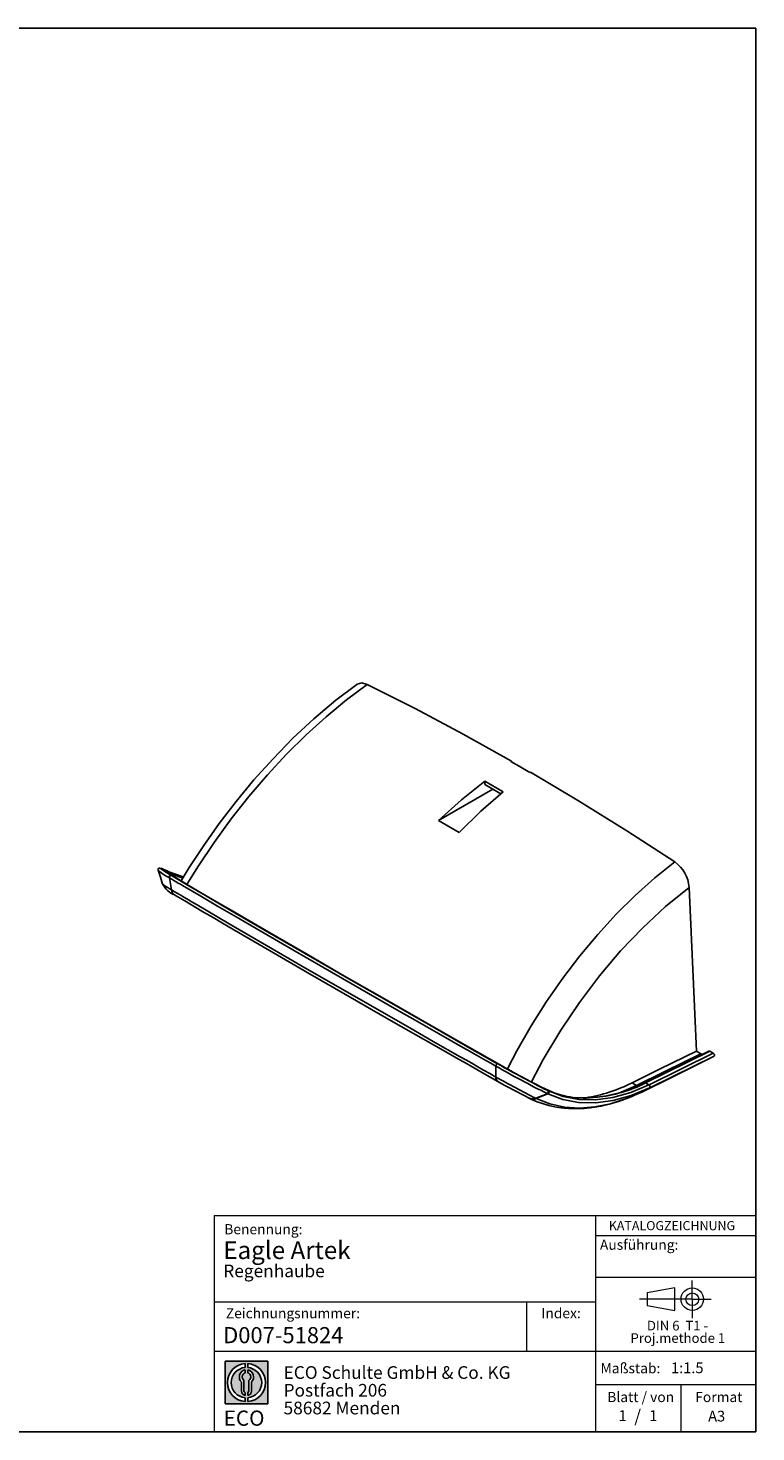
# Model space of a CAD drawing. Units: millimetres. Extents: x 10 to 410, y 10 to 287.
# Drawn here: x 266 to 410, y 10 to 287 of the extents above; entities that cross this region are included whole.
import ezdxf

# ---------------------------------------------------------------- set-up
doc = ezdxf.new("R2010")
doc.units = ezdxf.units.MM
doc.linetypes.add('CENTERX2', pattern=[20.319999999999997, 12.7, -2.54, 2.54, -2.54])
doc.layers.add('BEMASSUNG', color=1, linetype='Continuous')
doc.layers.add('FORMAT', color=7, linetype='Continuous')
doc.styles.add('SLDTEXTSTYLE0', font='ARIAL.TTF', dxfattribs={"width": 0.948})
doc.styles.add('SLDTEXTSTYLE1', font='Arial Unicode MS')
doc.styles.add('SLDTEXTSTYLE2', font='ARIALN.TTF', dxfattribs={"width": 0.87})
doc.styles.add('SLDTEXTSTYLE3', font='ARIALBD.TTF', dxfattribs={"width": 0.948})

# ---------------------------------------------------------------- blocks, each defined once
blk = doc.blocks.new('SW_NOTE_0')
at = {"color": 0, "linetype": 'Continuous', "lineweight": 0, "char_height": 1.9, "attachment_point": 2, "style": 'SLDTEXTSTYLE0'}
for s, insert in [('Proj.methode 1', (6.656926262378694, 0.0003397443409857911)), ('DIN 6  T1 - ', (6.590625000000001, 2.449228705566734))]:
    blk.add_mtext(s, dxfattribs=dict(at, insert=insert))
blk = doc.blocks.new('Block1_3_1')
at = {"color": 7, "linetype": 'Continuous', "lineweight": 18}
for p, q in [((8.165753587973445, 11.30715845914829), (2.679714789492971, 10.34556771026542)), ((8.165753587973445, 6.873643835550982), (8.165753587973445, 11.30715845914829)), ((2.679714789492915, 10.34556771026542), (2.679714789492915, 7.833749688147811)), ((2.679714789492915, 7.833749688147811), (8.165753587973445, 6.873643835550967))]:
    blk.add_line(p, q, dxfattribs=at)
at = {"color": 7, "linetype": 'CENTERX2', "lineweight": 18}
for p, q in [((11.61375448209756, 9.089658699206616), (11.61375448209756, 12.80567356286225)), ((9.665753587973391, 9.089658699206616), (1.179714789492969, 9.089658699206616)), ((11.61375448209756, 9.089658699206616), (7.897739618441979, 9.089658699206616)), ((11.61375448209756, 9.089658699206616), (11.61375448209756, 5.37364383555098)), ((11.61375448209756, 9.089658699206616), (15.32976934575325, 9.089658699206616))]:
    blk.add_line(p, q, dxfattribs=at)
at = {"color": 7, "linetype": 'Continuous', "lineweight": 18}
for radius in [2.216014863655655, 1.255909011058753]:
    blk.add_circle((11.61375448209756, 9.089658699206616), radius, dxfattribs=at)
at = {"color": 7, "linetype": 'Continuous', "lineweight": 0}
blk.add_blockref('SW_NOTE_0', (2.103183288914234, 2.375447276826766), dxfattribs=at)
blk = doc.blocks.new('SW_NOTE_0_1')
at = {"layer": 'FORMAT', "color": 0, "insert": (0, 3.865191146881289), "char_height": 3, "attachment_point": 1, "style": 'SLDTEXTSTYLE1'}
blk.add_mtext('ECO', dxfattribs=at)
blk = doc.blocks.new('SW_NOTE_0_2')
at = {"color": 0, "linetype": 'Continuous', "lineweight": 0, "char_height": 2.5, "attachment_point": 1, "style": 'SLDTEXTSTYLE2'}
for s, insert in [('ECO Schulte GmbH & Co. KG', (0, 3.222669349429913)), ('Postfach 206', (0, -0.2773307586035056)), ('58682 Menden', (0, -3.777330866636924))]:
    blk.add_mtext(s, dxfattribs=dict(at, insert=insert))
blk = doc.blocks.new('Block2_3_1')
at = {"layer": 'FORMAT'}
h = blk.add_hatch(color=256, dxfattribs=at)
h.paths.add_polyline_path([(240.9680329492058, 61.31745651073599), (240.9680329492058, 52.88066368865002), (232.5312401271199, 52.88066368865002), (232.5312401271199, 61.31745651073599)], flags=0)
edge = h.paths.add_edge_path(flags=0)
edge.add_arc((236.7496365381628, 57.09906009969301), 3.000000000000011, 94.78019184719841, 265.21980815280085, ccw=False)
edge.add_line((236.4996365381628, 60.08862528546836), (236.4996365381628, 60.84071748646695))
edge.add_arc((236.7496365381628, 57.09906009969301), 3.750000000000007, 93.82255372927435, 266.1774462707265)
edge.add_line((236.4996365381628, 53.35740271291905), (236.4996365381628, 54.10949491391764))
edge = h.paths.add_edge_path(flags=0)
edge.add_line((237.7219830367044, 55.49795722557887), (237.7219830367044, 57.22158231636488))
edge.add_arc((236.7496365381628, 58.23204164361047), 1.402314431660656, 313.8988153445118, 439.730601033339)
edge.add_line((236.9996365381628, 59.61189155039155), (236.9996365381628, 59.05532345967459))
edge.add_arc((236.7496365381628, 58.23204164361047), 0.8604027828068782, -55.16048655054129, 73.10841946007338, ccw=False)
edge.add_line((237.2411672068353, 57.52586139012261), (237.2411672068353, 55.49795722557887))
edge.add_arc((236.7496365381628, 55.49795722557887), 0.4915306686725041, 300.57163700864874, 360, ccw=False)
edge.add_line((236.9996365381628, 55.07475231274628), (236.9996365381628, 54.55829892958712))
edge.add_arc((236.7496365381628, 55.49795722557887), 0.9723464985416097, 284.8986481111874, 360.0000000000008)
edge = h.paths.add_edge_path(flags=0)
edge.add_arc((236.7496365381628, 55.49795722557887), 0.4915306686725041, 180, 239.4283629913516, ccw=False)
edge.add_line((236.2581058694904, 55.49795722557887), (236.2581058694904, 57.52586139012261))
edge.add_arc((236.7496365381628, 58.23204164361047), 0.8604027828068782, 106.891580539925, 235.160486550542, ccw=False)
edge.add_line((236.4996365381628, 59.05532345967459), (236.4996365381628, 59.61189155039155))
edge.add_arc((236.7496365381628, 58.23204164361047), 1.402314431660656, 100.2693989666618, 226.1011846554898)
edge.add_line((235.7772900396212, 57.22158231636488), (235.7772900396212, 55.49795722557887))
edge.add_arc((236.7496365381628, 55.49795722557887), 0.9723464985416097, 180, 255.1013518888143)
edge.add_line((236.4996365381628, 54.55829892958712), (236.4996365381628, 55.07475231274628))
edge = h.paths.add_edge_path(flags=0)
edge.add_arc((236.7496365381628, 57.09906009969301), 3.000000000000011, -85.21980815280159, 85.21980815280011, ccw=False)
edge.add_line((236.9996365381628, 54.10949491391764), (236.9996365381628, 53.35740271291905))
edge.add_arc((236.7496365381628, 57.09906009969301), 3.750000000000007, 273.8225537292751, 446.1774462707265)
edge.add_line((236.9996365381628, 60.84071748646695), (236.9996365381628, 60.08862528546836))
for p, q in [((232.5312401271199, 61.31745651073599), (240.9680329492058, 61.31745651073599)), ((232.5312401271199, 61.31745651073599), (232.5312401271199, 52.88066368865002)), ((240.9680329492058, 61.31745651073599), (240.9680329492058, 52.88066368865002)), ((236.4996365381628, 60.84071748646695), (236.4996365381628, 60.08862528546836)), ((236.4996365381628, 59.61189155039155), (236.4996365381628, 59.05532345967459)), ((236.9996365381628, 60.84071748646695), (236.9996365381628, 60.08862528546836)), ((236.9996365381628, 59.61189155039155), (236.9996365381628, 59.05532345967459)), ((235.7772900396212, 55.49795722557887), (235.7772900396212, 57.22158231636488)), ((236.2581058694904, 55.49795722557887), (236.2581058694904, 57.52586139012261)), ((237.2411672068353, 55.49795722557887), (237.2411672068353, 57.52586139012261)), ((237.7219830367044, 55.49795722557887), (237.7219830367044, 57.22158231636488)), ((232.5312401271199, 52.88066368865002), (240.9680329492058, 52.88066368865002)), ((236.4996365381628, 55.07475231274628), (236.4996365381628, 54.55829892958712)), ((236.4996365381628, 54.10949491391764), (236.4996365381628, 53.35740271291905)), ((236.9996365381628, 55.07475231274628), (236.9996365381628, 54.55829892958712)), ((236.9996365381628, 54.10949491391764), (236.9996365381628, 53.35740271291905))]:
    blk.add_line(p, q, dxfattribs=at)
for centre, radius, start, end in [((236.7496365381628, 57.09906009969301), 3.75000000000001, 93.82255372927435, 266.1774462707265), ((236.7496365381628, 57.09906009969301), 3.000000000000012, 94.78019184719916, 265.2198081528016), ((236.7496365381628, 58.23204164361047), 1.402314431660661, 100.2693989666618, 226.1011846554898), ((236.7496365381628, 58.23204164361047), 0.8604027828068846, 106.8915805399259, 235.1604865505429), ((236.7496365381628, 57.09906009969301), 3.75000000000001, 273.8225537292751, 86.17744627072567), ((236.7496365381628, 57.09906009969301), 3.000000000000012, 274.7801918471999, 85.21980815280085), ((236.7496365381628, 58.23204164361047), 1.402314431660661, 313.8988153445118, 79.73060103333826), ((236.7496365381628, 58.23204164361047), 0.8604027828068846, 304.8395134494603, 73.10841946007415), ((236.7496365381628, 55.49795722557887), 0.9723464985416115, 180, 255.1013518888143), ((236.7496365381628, 55.49795722557887), 0.4915306686725099, 180, 239.4283629913524), ((236.7496365381628, 55.49795722557887), 0.4915306686725103, 300.5716370086491, 0), ((236.7496365381628, 55.49795722557887), 0.9723464985416115, 284.8986481111874, 0)]:
    blk.add_arc(centre, radius, start, end, dxfattribs=at)
at = {"color": 7, "linetype": 'Continuous', "lineweight": 0}
blk.add_blockref('SW_NOTE_0_2', (244.0723034978553, 57.11760182720501), dxfattribs=at)
at = {"layer": 'FORMAT', "color": 7}
blk.add_blockref('SW_NOTE_0_1', (232.2514665162643, 47.72329388247977), dxfattribs=at)

msp = doc.modelspace()

# ---------------------------------------------------------------- linework, layer by layer
at = {"color": 7, "linetype": 'Continuous', "lineweight": 25}
for p, q in [((361.7407623014347, 142.3811219013603), (361.5993409451974, 142.2842624155004)), ((361.7407623014347, 142.2030531643738), (361.7407623014347, 142.3811219013603)), ((365.3705771115257, 140.1071741173064), (365.511998467763, 140.2040353159265)), ((347.3895178086783, 130.6358806022363), (358.0935479229985, 136.8295782208214)), ((360.0954504679672, 136.3215053963448), (356.4964923429736, 138.3991396982112)), ((356.5162252753016, 137.7352177694567), (356.4964923429736, 138.3991396982113)), ((347.3895178086783, 130.6358806022361), (351.4416877624997, 128.2966126806128)), ((292.0952888906796, 120.7814332807747), (292.0973604635899, 120.7845586781539)), ((294.7577328912391, 120.1976794165263), (294.0538083127075, 120.5898574936795)), ((294.1552604124069, 120.541412104261), (294.1246567355813, 120.5556504849788)), ((294.8593084878286, 120.1491652231842), (294.155260412407, 120.541412104261)), ((294.2825072563796, 119.3452923696332), (294.7351625615678, 116.9401243031993)), ((295.2828549051545, 119.5037424687099), (294.6735286638343, 119.7956238898515)), ((294.9806883644976, 119.9746008372297), (294.8790344330027, 120.0233019247075)), ((396.7956846869283, 117.4474562542614), (398.225011854231, 85.12848417542563)), ((295.3164379936294, 115.9648683201397), (295.4825252960861, 115.8544345393702)), ((388.0085300594615, 78.88622385607101), (400.7047410709035, 85.14483462012606)), ((400.86824822207, 85.12678581565467), (388.1770048089333, 78.87062272513865)), ((388.8855351964629, 78.48902833729325), (401.5511428972703, 84.73255632378645)), ((401.7146504218211, 84.16869949864561), (389.0183221486128, 77.91002682957371)), ((399.120680443734, 84.61142570460451), (398.225011854231, 85.12848417542557)), ((400.2693256069705, 83.39132686976482), (401.7146499565208, 84.16870041308019)), ((401.551143061444, 84.73255901623742), (400.86824822207, 85.1267858156547)), ((358.6856693155937, 82.16324295837913), (358.7001383720886, 80.01317983202757)), ((359.4129951920605, 82.4785361989813), (359.0189658004529, 82.64607809280756)), ((359.4161307444259, 82.47675543097002), (359.4129951920605, 82.4785361989813)), ((359.422402466868, 82.47361053456953), (359.4171212516572, 82.47660444712692)), ((368.2563654777442, 77.74466641683364), (368.9167753821981, 77.34923655727476)), ((368.3557584795786, 77.69721824796154), (368.3519609011944, 77.69908240671145)), ((368.3674484603427, 77.69066359310112), (369.0283392015196, 77.29494582568907)), ((385.528796613427, 78.86987113659109), (386.4244652029299, 78.35281266577003)), ((389.0183221907314, 77.91002685222747), (387.5731103654778, 77.13271383064898)), ((388.0126112131321, 78.88831235132679), (388.0076682212137, 78.8858940522546)), ((388.1720165363757, 78.86818227025317), (388.8548255563097, 78.47400501334405)), ((365.2265285439569, 75.85660176503578), (365.2491231468238, 75.8452603931735)), ((365.2491650596979, 75.8452400182589), (365.3602439213673, 75.7912448692285)), ((365.4636045997952, 75.75648810457572), (365.3640390989859, 75.80047439309712)), ((368.8196252490462, 76.74245172638074), (366.5428739538675, 75.82322584802675)), ((368.930629619423, 76.68846760770344), (366.6539066183946, 75.76925315295787)), ((368.9080052415068, 76.6995972158743), (368.8196252490463, 76.74245172638055))]:
    msp.add_line(p, q, dxfattribs=at)
at = {"color": 1, "linetype": 'Continuous', "lineweight": 25}
for p, q in [((294.0538083127064, 120.5898574936801), (294.0411802862167, 120.5963944085977)), ((294.8593084878286, 120.1491652231842), (297.0358147069439, 119.3868005466527)), ((294.9399011985681, 119.7111260315407), (294.8790344330027, 120.0233019247075)), ((295.0442983117966, 119.6483556042544), (294.9806883644977, 119.9746008372297)), ((296.9698906431029, 119.2774680269324), (294.984177118574, 119.9729534583525)), ((359.4171212516572, 82.47660444712692), (359.4129951920605, 82.47853619898129)), ((386.4244652029299, 78.35281266577), (383.3611348260736, 77.02712477137)), ((365.3640390989859, 75.80047439309712), (365.2503831659882, 75.85068558693794)), ((387.5731639334693, 77.13274016911289), (387.4381004097258, 77.08729763370843))]:
    msp.add_line(p, q, dxfattribs=at)
at = {"color": 7, "linetype": 'Continuous', "lineweight": 18}
for p, q in [((303.1243545191007, 52.67811177440734), (303.1243545191007, 10.00000229411446)), ((303.1243545191007, 52.67811177440734), (409.9572416722343, 52.67811177440734)), ((378.3923879518352, 10.00000000000001), (378.3923879518352, 52.67811177440734)), ((364.7100609089329, 35.5792581623126), (364.7100609089329, 25.90833585318981)), ((303.1243545191007, 25.90833585318981), (409.943859785756, 25.90833585318981)), ((378.3923879518352, 19.34704015033255), (409.9438597857561, 19.34704015033255)), ((395.1993193028576, 10.00000000000001), (395.1993193028576, 19.34704015033255))]:
    msp.add_line(p, q, dxfattribs=at)
at = {"color": 7, "linetype": 'Continuous', "lineweight": 25, "flags": 128}
for points in [[(331.2330545580277, 157.4752152018698), (327.1146882538134, 154.3545941771891), (322.7920877645665, 150.7045626180282), (318.6650074335928, 146.8600262312744), (314.7258987806683, 142.8400090856856), (310.9697350750394, 138.6605342094888), (307.4366241744281, 134.3895716694127), (304.1387135680176, 130.0694072948547), (301.0642336913577, 125.7113462026497), (298.2205366252362, 121.3516161989013), (296.6280245357925, 118.7104962606085)], [(331.2452663849522, 157.460889539323), (331.3233399205328, 157.5511044591244), (332.2219476881748, 157.7770752468659), (333.2924926737395, 157.485933619802)], [(361.7407623014347, 142.3811219013603), (352.2493839296927, 147.6796715177942), (342.7666273871277, 152.7146087572746), (333.2924926737395, 157.485933619802)], [(365.3705771115257, 140.1071741173064), (363.2586848583818, 141.3314072022858), (361.5993409451974, 142.2842624155004)], [(393.9602681270157, 122.4631728097683), (384.486136740809, 128.6304486570414), (375.0033801877248, 134.5440694924273), (365.511998467763, 140.2040353159264)], [(356.4964923429736, 138.3991396982112), (351.8880074308416, 134.6980716093462), (347.3895178086783, 130.6358806022363)], [(351.4416877624997, 128.2966126806128), (355.7291663521823, 132.4806177638837), (360.0954504679672, 136.3215053963448)], [(359.6483080564148, 135.9281677863914), (358.0824035738444, 136.8360394313945), (356.5162252753016, 137.7352177694567)], [(292.0663570494399, 120.8104584160453), (292.5121991285495, 119.4560002369416), (292.9579090808933, 118.1010192672214)], [(293.9607208961543, 120.6259885978842), (293.1796945378173, 120.9840476817595), (292.7054231022485, 121.1681362670385), (292.4213125097568, 121.230920036026), (292.2783993913732, 121.2176007182981), (292.1644426012132, 121.1551202409102), (292.0682217533226, 121.0043843063118), (292.0717265152443, 120.7940777560268)], [(294.0310963113276, 120.6007371777207), (293.0706109047981, 121.0421814428041), (292.591608528043, 121.2131946116376), (292.6271727577413, 121.1017579831412), (293.0179309109141, 120.818818316127), (293.7054774964171, 120.379955047338), (294.6735286638343, 119.7956238898515)], [(295.2828549051545, 119.5037424687099), (294.783065301301, 119.8028652583122), (294.3253858640796, 120.0837193335065), (293.9618736461209, 120.3147020618849), (293.5839342568142, 120.5725572282719), (293.4076565867581, 120.7231944295724), (293.4412299184228, 120.7603838563611), (293.6828828176295, 120.6831833965253), (294.1259448514093, 120.4938202810969), (294.7577328912391, 120.1976794165263)], [(295.3356316760569, 119.4731867782992), (294.5791773710462, 119.9280169788631), (294.057672993772, 120.2544932875713), (293.7461054830832, 120.4608789242471), (293.5737973722407, 120.5847995256844), (293.5864380234148, 120.5757086181909)], [(294.0538083127075, 120.5898574936795), (294.0411314548621, 120.5959270782873), (294.0310963113276, 120.6007371777207)], [(294.1207749476942, 120.5583165700812), (294.1040123797467, 120.5663107208991), (294.097585187601, 120.5693824625847), (294.0483769417621, 120.5929490426018), (294.0407780808401, 120.5965865445759), (294.0389329484582, 120.5974695852889), (294.0384105943039, 120.5977195926598), (294.0381206167411, 120.597858399555), (294.0380546992816, 120.5978899641525), (294.0380400961548, 120.597896962472), (294.0380371921077, 120.5978983622271), (294.0380379106219, 120.5978980159021)], [(294.155260412407, 120.541412104261), (294.1433278980153, 120.5470608043024), (294.1339552133957, 120.5515158457741)], [(297.1380984004891, 119.5564341112422), (296.8380871913743, 119.6013157881822), (294.1552604124069, 120.541412104261)], [(294.6735286638342, 119.7956238898514), (294.6033004719879, 119.8133136804553), (294.5254858358512, 119.8037396311232), (294.4468966581803, 119.7677398553036), (294.3744126451923, 119.7084657777709), (294.3143790562417, 119.6311062585157), (294.2720512390414, 119.5424333593068), (294.2511345758815, 119.450209516577), (294.253460114011, 119.3625080167884)], [(294.2825072563795, 119.3452923696331), (294.2662257250165, 119.3549408016136), (294.253460114011, 119.3625080167884)], [(294.7020482931761, 119.7787217489057), (294.6437250901662, 119.795310246322), (294.5696936144456, 119.7905649919018), (294.4857328612362, 119.7564080250944), (294.4036524439222, 119.6911362006398), (294.3372545663977, 119.6030145557309), (294.2955271631969, 119.5073226285256), (294.2791127849762, 119.4186279404903), (294.2825072563872, 119.3452923695919)], [(358.6514417642737, 82.18268521658774), (357.6557631592916, 82.74793254692811), (356.7088226125163, 83.2856216045535), (355.774428551059, 83.81638930558277), (354.8518206455065, 84.34066200635107), (353.9402462893998, 84.85886258140951), (353.0389570984755, 85.37141199665624), (352.1472035697528, 85.87873176591371), (347.3805436015867, 88.59387537179957), (343.2527456475198, 90.94997186498352), (339.162569880992, 93.2894921261728), (331.8193352203237, 97.50299741928275), (324.5697595118093, 101.6796801701786), (318.6511519223375, 105.1027226938898), (312.9735243091985, 108.3982916862735), (307.4314133600477, 111.6275655760622), (303.795844117523, 113.7530555633293), (300.1470004099491, 115.8925051681865), (296.9057331998021, 117.7985275893183), (296.4783400377063, 118.050263174048), (296.0501636471241, 118.3025576724189), (295.6211737853814, 118.5554302105098), (295.1913404930016, 118.8088997694586), (294.7590051167586, 119.0639481565858), (294.2825072563795, 119.3452923696331)], [(294.6735286638343, 119.7956238898515), (294.689484852322, 119.786166114678), (294.7020482931761, 119.7787217489058)], [(294.7020482931761, 119.7787217489058), (298.0178043518994, 117.8242944207879), (301.3985256561361, 115.8376022087385), (304.8425060495741, 113.8194984910035), (313.1978632870106, 108.9453278457676), (320.9219736560974, 104.4642096225871), (328.8771077527615, 99.87125987193136), (337.0520139023226, 95.17293607711694), (345.444494809499, 90.37154238188683), (352.1788254681088, 86.53323909303913), (359.0189658004529, 82.64607809280756)], [(294.8558523757499, 120.1507981336902), (294.8577877670299, 120.1498834066808), (294.8593084878286, 120.1491652231842)], [(294.984177118574, 119.9729534583525), (294.9822233833301, 119.9738756913171), (294.9806883644977, 119.9746008372297)], [(359.4129951920605, 82.4785361989813), (351.5310918291544, 86.95887591902506), (343.7922158941321, 91.37293342287333), (336.2225446071774, 95.70746152859722), (328.8338533690799, 99.95609120089061), (321.6268240264723, 104.1175845845103), (313.918889227449, 108.5886594775249), (306.4568539744996, 112.9395683519446), (303.5972934635019, 114.6134080302344), (300.7811132775871, 116.2657195165221), (298.0088975469691, 117.8961957775787), (295.2828549051545, 119.5037424687099)], [(358.7001383720886, 80.01317983202755), (357.4634545992233, 80.71498777511857), (356.2681851450876, 81.39362403894731), (355.0862222804488, 82.06506109321599), (353.9166067091415, 82.72983637346925), (352.7583860889056, 83.38848422297163), (351.6106161015298, 84.04153538609934), (346.3126700818189, 87.06051551146713), (341.6844649872544, 89.70428473346729), (337.0879562230721, 92.33625397772214), (328.9375710647324, 97.01950115141045), (321.0158339781402, 101.5923372130231), (313.4401046780308, 105.9866797999952), (306.1070091731764, 110.2620511755316), (299.7485599006402, 113.9882807787322), (298.9180745347367, 114.4763832290124), (298.0875809499896, 114.964831866034), (297.2569309982885, 115.4537186473679), (296.4259824358062, 115.9431325321005), (295.5945958728498, 116.4331610245393), (294.7351625615678, 116.9401243031992)], [(359.0905477505813, 79.13430539474854), (356.9869598029779, 80.32813602983444), (354.9186937171964, 81.5030475669704), (352.8720606485628, 82.66679109640567), (350.844951722969, 83.8205497410584), (348.8352999183411, 84.96548778418617), (346.8410389175834, 86.10276954659719), (337.5891922929765, 91.39401647924916), (329.4908518288883, 96.04722859943826), (321.617141099169, 100.5922972912388), (314.023828763564, 104.9969497702153), (306.6718396784485, 109.2836132179545), (304.779993652415, 110.3904358046597), (302.9006385987504, 111.4915596811244), (301.0330357367498, 112.5874301073632), (299.1765178696639, 113.6784564469571), (297.330455445038, 114.7650290719712), (295.4824819738168, 115.8544601574771)], [(398.225011854231, 85.12848417542557), (391.1040540501187, 81.61485646522608), (385.528796613427, 78.86987113659106)], [(399.120680443734, 84.61142570460451), (391.9997157795303, 81.09779693823549), (386.4244652029299, 78.35281266577)], [(400.2693256069705, 83.39132686976482), (393.1483013595571, 79.87878152344017), (387.5731103654779, 77.1327138306489)], [(399.6118780880936, 84.55703384760592), (399.3548626752954, 84.52306902141015), (399.120680443734, 84.61142570460451)], [(400.7047410709035, 85.14483462012612), (400.7800977517321, 85.15778389942055), (400.86824822207, 85.1267858156547)], [(401.551143061444, 84.73255901623742), (401.6201582298251, 84.681018967091), (401.6831216500862, 84.60957563678708), (401.7344753535658, 84.52513955904458), (401.7698220993712, 84.43524368629974), (401.7858645767705, 84.34751544539529), (401.7816087320097, 84.26940394943446), (401.7571999339804, 84.20826309420843), (401.7146499565208, 84.16870041308016)], [(359.0189658004529, 82.64607809280753), (358.9715288692465, 82.65058787840523), (358.9144373815486, 82.62904334666031), (358.8526869978422, 82.58332970270926), (358.7916810446848, 82.51744701475539), (358.7367577089358, 82.43716019721916), (358.6927229318844, 82.34949456504398), (358.6634298763129, 82.26212109952719), (358.6514417642716, 82.18268521658867)], [(358.6856693155936, 82.16324295837909), (358.6664973262948, 82.17413267136264), (358.6514417642716, 82.18268521658867)], [(359.0528350681274, 82.62684998231614), (359.013741449279, 82.63231870940551), (358.960112456958, 82.61578563658523), (358.8948212299287, 82.57085804107462), (358.8260364786506, 82.49793511567546), (358.7648977764215, 82.40680835721264), (358.720198564245, 82.3128549709417), (358.6946648738657, 82.22943216420306), (358.685669315594, 82.16324295831818)], [(359.0189658004529, 82.64607809280756), (359.0379280599157, 82.63531243202641), (359.0528350681274, 82.62684998231614)], [(368.3674484603427, 77.69066359310112), (368.3299752688159, 77.70893771578004), (368.3056860154897, 77.72070884506007), (368.2811923421521, 77.73258135568793), (368.2673383712384, 77.73931583150639), (368.2612029573898, 77.74230557984806), (368.258495426319, 77.74362657318528), (368.257303041632, 77.74420861340961), (368.2567782294714, 77.74446484137609), (368.2563654777442, 77.74466641683364)], [(368.3712324590973, 77.68880610313035), (368.3691122858586, 77.68984682971386), (368.3674484603427, 77.69066359310112)], [(388.9874240334195, 77.89491114779061), (385.367829277059, 76.38080544818018), (381.7906627197093, 75.37867570098805), (378.3241975350297, 74.90477263303634), (374.9949585722622, 74.96964879353169), (371.8503563886919, 75.56919758190926), (368.930629619423, 76.68846760770334)], [(369.0515448879759, 77.28357989656843), (371.9344819595425, 76.17833029974723), (375.0393771937964, 75.5860835845425), (378.3268698540227, 75.52198985418701), (381.749191586362, 75.98981135265538), (385.2810683470428, 76.97873779712369), (388.8548255563097, 78.47400501334404)], [(388.1770048089333, 78.87062272513865), (388.1742114838142, 78.86925600462735), (388.1720165363757, 78.86818227025317)], [(388.8548255563097, 78.47400501334405), (388.8720269889689, 78.48241560558361), (388.8855351964591, 78.48902833729542)], [(388.8548255563097, 78.47400501334398), (388.9229452185213, 78.42184903854798), (388.9835399017572, 78.34960703461108), (389.0313077796327, 78.26359992842141), (389.0620693271182, 78.1713530459729), (389.0731330146044, 78.08093767222213), (389.063530807487, 78.00026484141365), (389.0341028658644, 77.93639314879131), (388.9874240334195, 77.89491114779052)], [(388.8855351964629, 78.48902833729325), (388.943363641115, 78.44656830191673), (389.0035396572014, 78.37991213418776), (389.0570405360746, 78.29008424090127), (389.0930134609554, 78.18649470231794), (389.1040257365918, 78.08521093445464), (389.0903025606914, 78.00159294603313), (389.0587569508542, 77.94340967647975), (389.0183221486128, 77.91002682957371)], [(389.0183221907315, 77.91002685222739), (389.0010232460315, 77.90155955610517), (388.9874240334195, 77.89491114779062)], [(365.2503420133194, 75.85070558844767), (365.1882826853911, 75.88087133360796), (365.1393093487923, 75.90467828351655)], [(365.4579999668616, 75.74812644895749), (366.8410379863892, 75.14938521224879), (368.0679688910217, 74.72194042509102), (369.1151354346358, 74.42674343550343), (369.9717207845461, 74.22957352490427), (370.6165266178326, 74.10595872616966), (371.0686561281841, 74.03155354693541), (371.5503071758829, 73.96324281242059), (372.1144125980657, 73.89734599153329), (372.9809954742972, 73.82507821213335), (373.9641783580835, 73.78438083549626), (374.821637121855, 73.78362149475778), (375.3502937245684, 73.79885156021044), (375.7724289467617, 73.8194512777096), (376.1154508542879, 73.84163799809886), (376.5976392512223, 73.8809611962589), (377.2667160402398, 73.95111982076062), (378.1258418174306, 74.06737140310568), (379.4132812905103, 74.29530226789703), (380.9883053311126, 74.65887943530439), (382.8555484243685, 75.20683684120297), (385.010656746311, 75.99338746042439), (387.4427863198477, 77.07756323845285)], [(366.6539066183946, 75.7692531529578), (366.5919296292653, 75.79938389745708), (366.5428739538675, 75.82322584802671)], [(387.5731103654779, 77.1327138306489), (384.4047633050346, 75.7579217685086), (381.2563146736571, 74.75474605914414), (378.1763605373174, 74.13757418697303), (375.1864103036293, 73.91429694244172), (372.1788733818535, 74.10673539236149), (369.3228116249707, 74.72822312924433), (366.6539066183946, 75.7692531529578)], [(368.8196252490463, 76.74245172638061), (368.8052051874496, 76.74946727282693), (368.7938446851839, 76.75500481453348)], [(368.930629619423, 76.68846760770334), (368.9179411147417, 76.69471183891315), (368.9080052415068, 76.69959721587429)], [(368.9167753821981, 77.34923655727476), (368.9307546258236, 77.34241676486847), (368.9417078334151, 77.33708314642394)], [(369.0283392015196, 77.29494582568907), (369.0413082617597, 77.2885910029857), (369.0515448879759, 77.28357989656847)]]:
    msp.add_lwpolyline(points, dxfattribs=at)
at = {"color": 1, "linetype": 'Continuous', "lineweight": 25, "flags": 128}
for points in [[(333.2924956599263, 157.4859176494631), (329.208493488178, 154.4254825883715), (325.2004127206627, 151.110603771029), (321.2704658598761, 147.5483042618151), (317.4184793283874, 143.7393595955442), (313.6455114246264, 139.6803530141049), (309.9789934200812, 135.3968510998607), (306.4645509302576, 130.9411909392749), (303.1026381400629, 126.3148378365642), (299.9060015499005, 121.5330070238659), (297.763797272765, 118.0407313504081)], [(360.941050215558, 81.62007682774258), (362.8117639487311, 85.21605328310325), (365.6447540525706, 90.1426691382557), (368.659851645045, 94.90873256329438), (371.8571482742724, 99.51413341912229), (375.2388826006903, 103.9557895253251), (378.766180977374, 108.1786799104539), (382.4128048087696, 112.1511963428569), (386.1787353625666, 115.8740464081798), (390.0374204827559, 119.3195921112297), (393.9602689814777, 122.4631576630334)], [(396.7956846869283, 117.4474562542614), (392.1548381713104, 113.6770710303482), (387.6327341703586, 109.4818999742668), (383.2722805629449, 104.9055852776362), (379.0957367705922, 99.97137593312716), (375.1547105317529, 94.74690424402775), (371.4569950521485, 89.24495474888722), (368.0348815012669, 83.51746720020527), (365.6805475085131, 79.05941436838154)]]:
    msp.add_lwpolyline(points, dxfattribs=at)
at = {"color": 7, "linetype": 'Continuous', "lineweight": 25}
for centre, radius, start, end in [((389.9878572848115, 116.9082458131704), 6.829147958332262, 4.528628421652451, 54.43087749783924), ((318.2658687798695, 171.0982447874784), 56.01179392847451, 244.3884723519619, 244.4793549981599), ((302.5426398804148, 136.3648653579017), 17.94387578236993, 244.2880140850312, 244.6352406185947), ((294.6282052815228, 119.9781161165079), 0.2549231437835996, 10.21495816764133, 59.44590632220473), ((294.7233164224372, 119.9245743875881), 0.2621887911810074, 10.99966131749003, 59.63557262654287), ((294.7267354261888, 119.9228716086606), 0.2622678338010528, 11.00863242052271, 59.63629361236238), ((297.0782536511491, 120.2583189740594), 4.650933385670991, 207.6353239758488, 247.6740063220492), ((465.1813560530202, 269.0568164663442), 215.105878841684, 240.324646745392, 243.3785798231179), ((459.0185075918045, 257.6074883625117), 201.5226029284353, 240.260861439692, 243.4419149989999), ((450.9074556460412, 242.7724678822015), 184.5680848968771, 240.2837495657583, 243.3968570031014), ((359.595758111092, 79.8848169824923), 0.9047083335480307, 171.8453162977841, 236.0569726814424), ((442.3621572667702, 227.1763675153269), 169.2818277744072, 240.3818442556675, 243.391745288389), ((420.7974994750228, 187.4259514000502), 124.6387920579308, 240.3245623126296, 243.4770710447802), ((376.0966260859801, 93.16445484539813), 17.29674566744671, 243.4717787100321, 277.9587387083735), ((376.0381958359199, 101.6853053304549), 25.75031943563376, 266.171155957575, 297.6888010609711), ((371.7866880247345, 106.171025983383), 30.5646626749246, 278.5419113025302, 296.7185190697145), ((388.0738663503831, 78.72575326484503), 0.1729724850717895, 55.42862997860821, 113.9788332945002), ((388.0788486542413, 78.72811605330024), 0.1730398284280266, 55.44159494954457, 113.9771498732072), ((365.9226838185923, 77.26919179344672), 1.573392132075013, 240.1412992824297, 293.2161016558167), ((368.6758168856489, 77.08925303042052), 0.3544748669324361, 289.4488510014921, 47.17496289168167), ((368.7033854270609, 77.07616470844546), 0.3533779887789484, 289.2046384667443, 47.59148126899466), ((368.793574039792, 77.03256192084505), 0.3520795289165937, 288.9664964305326, 48.17975549950359), ((368.8165835559673, 77.02147951932737), 0.3519991978537745, 288.9047237214648, 48.12518617394567), ((354.7635043290945, 48.0775711696267), 32.51369704801766, 63.97692460147712, 64.14668767951954)]:
    msp.add_arc(centre, radius, start, end, dxfattribs=at)
at = {"color": 1, "linetype": 'Continuous', "lineweight": 25}
for centre, radius, start, end in [((299.6001989341036, 129.8455857409824), 11.76786023802864, 230.3760241504135, 242.9768171494795), ((291.0230138411645, 112.7709280681327), 8.213758053425366, 62.00083141161118, 71.71121359456917), ((299.3902024445967, 125.9877401543806), 10.17490780809034, 230.8640760007377, 242.7739717693984), ((296.1144837554793, 117.101309575966), 1.388659701277023, 186.6667540845781, 234.9222297820586), ((375.9649902563532, 102.6161274114609), 26.70161772310762, 275.4295241632458, 297.204275565536), ((366.0444425720585, 77.10152558754022), 1.465093369243869, 246.6434897494683, 294.5834191336101)]:
    msp.add_arc(centre, radius, start, end, dxfattribs=at)
at = {"layer": 'BEMASSUNG', "color": 7, "linetype": 'Continuous', "lineweight": 18}
msp.add_line((378.3923879518352, 40.56380759422279), (409.9438597857561, 40.56380759422279), dxfattribs=at)
at = {"layer": 'FORMAT'}
for p, q in [((409.9438597857561, 287), (9.943859785756047, 287)), ((409.9438597857561, 10.00000000000001), (409.9438597857561, 287)), ((9.943859785756045, 9.999999999999998), (409.9438597857561, 10.00000000000001))]:
    msp.add_line(p, q, dxfattribs=at)
at = {"layer": 'FORMAT', "color": 7, "linetype": 'Continuous', "lineweight": 18}
for p, q in [((378.3923879518352, 48.74206741918397), (409.9438597857561, 48.74206741918397)), ((378.3923879518352, 35.5792581623126), (303.1243545191007, 35.57925816231258))]:
    msp.add_line(p, q, dxfattribs=at)

# ---------------------------------------------------------------- block references
at = {"color": 7, "linetype": 'Continuous'}
for name, p in [('Block1_3_1', (385.8019335354386, 27.09566853158136)), ('Block2_3_1', (72.74011215897747, -37.37064232119263))]:
    msp.add_blockref(name, p, dxfattribs=at)

# ---------------------------------------------------------------- texts
at = {"color": 7, "linetype": 'Continuous', "lineweight": 0}
for s, insert, char_height, attachment_point, style in [('Benennung:', (305.1160556992594, 50.99741218629948), 2, 1, 'SLDTEXTSTYLE0'), ('D007-51824', (304.8934511602664, 30.68403552693829), 3.175, 1, 'SLDTEXTSTYLE3'), ('Maßstab:', (379.3213642250741, 23.57277617366641), 2, 1, 'SLDTEXTSTYLE0'), ('1:1.5', (393.2136096578614, 23.70122306360111), 2.116666666666666, 1, 'SLDTEXTSTYLE0'), ('Blatt / von', (380.6429342273301, 17.88980775084498), 2, 1, 'SLDTEXTSTYLE0'), ('Format', (397.9928973950077, 17.88980775084499), 2, 1, 'SLDTEXTSTYLE0'), ('1', (382.8619150727342, 14.28060679454627), 2.116666666666666, 1, 'SLDTEXTSTYLE0'), ('/', (386.6389415354611, 14.38534888940173), 2.5, 2, 'SLDTEXTSTYLE0'), ('1', (388.9344367941765, 14.28060679454621), 2.116666666666666, 1, 'SLDTEXTSTYLE0'), ('A3', (400.5355670470377, 14.17249929358639), 2.116666666666666, 1, 'SLDTEXTSTYLE0')]:
    msp.add_mtext(s, dxfattribs=dict(at, insert=insert, char_height=char_height, attachment_point=attachment_point, style=style))
at = {"layer": 'BEMASSUNG', "color": 7, "insert": (379.1964695869741, 47.93639315554048), "char_height": 2, "attachment_point": 1, "style": 'SLDTEXTSTYLE0'}
msp.add_mtext('Ausführung:', dxfattribs=at)
at = {"layer": 'FORMAT', "attachment_point": 1}
for s, insert, char_height, style in [('KATALOGZEICHNUNG', (380.946190564523, 51.60096005518367), 1.8, 'SLDTEXTSTYLE3'), ('Eagle Artek', (304.9215462150847, 47.61305853406493), 3.5, 'SLDTEXTSTYLE3'), ('Regenhaube', (304.9215462150843, 43.01735994392949), 2.5, 'SLDTEXTSTYLE3'), ('Zeichnungsnummer:', (305.4244600911402, 34.41859259558784), 2, 'SLDTEXTSTYLE0'), ('Index:', (367.6372937884663, 34.43454116906688), 2, 'SLDTEXTSTYLE0')]:
    msp.add_mtext(s, dxfattribs=dict(at, insert=insert, char_height=char_height, style=style))

doc.saveas('drawing.dxf')
